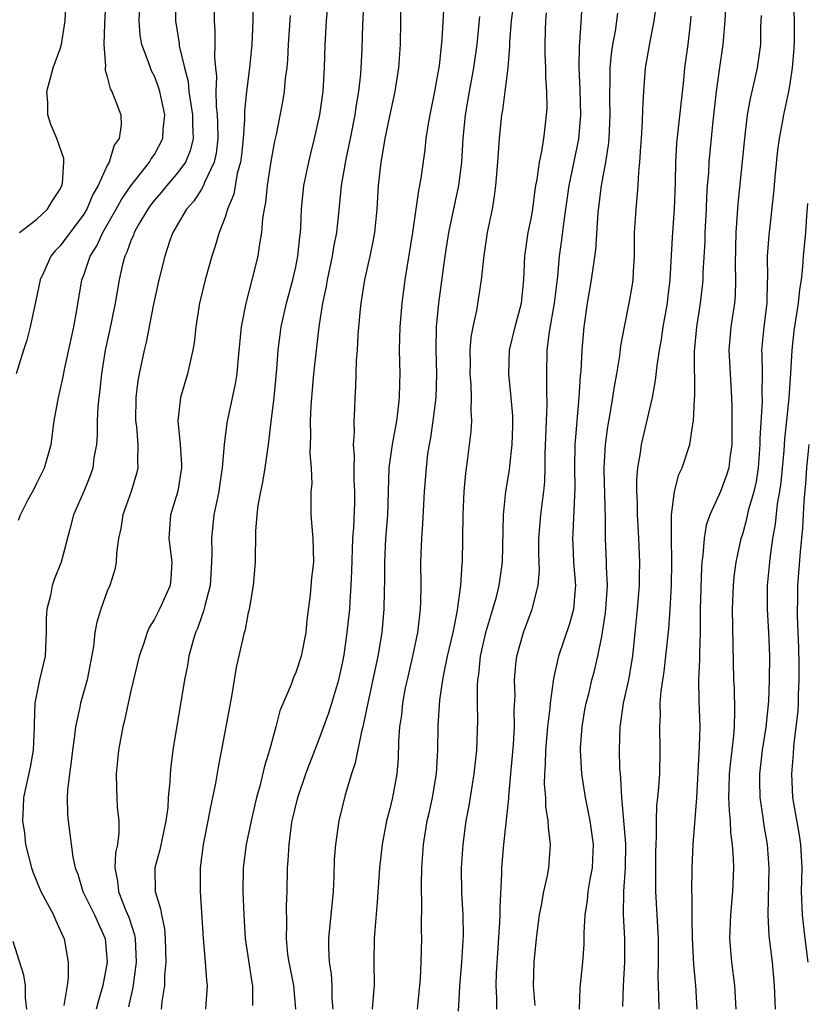
# Model space of a CAD drawing. Units: inches. Extents: x 2580000 to 2583000, y 1542000 to 1545000.
# Drawn here: x 2580274 to 2580340, y 1543981 to 1544065 of the extents above; entities that cross this region are included whole.
import ezdxf

# ---------------------------------------------------------------- set-up
doc = ezdxf.new("R2010")
doc.units = ezdxf.units.IN
doc.header["$MEASUREMENT"] = 0
doc.layers.add('LD25801542_2ft', color=43, linetype='Continuous')

msp = doc.modelspace()

# ---------------------------------------------------------------- linework, layer by layer
at = {"layer": 'LD25801542_2ft'}
for points, elevation in [([(2580302.889, 1544069), (2580302.673, 1544064.673), (2580302.609, 1544062.609), (2580302.533, 1544061), (2580302.497, 1544060.497), (2580302.341, 1544059), (2580302.148, 1544057.852), (2580302.03, 1544057), (2580301.624, 1544055), (2580301.249, 1544053.249), (2580300.87, 1544051), (2580300.635, 1544048.635), (2580300.455, 1544047), (2580300.222, 1544045.778), (2580300.111, 1544045), (2580299.685, 1544043), (2580299.589, 1544042.411), (2580299.287, 1544041), (2580298.973, 1544039), (2580298.73, 1544037), (2580298.521, 1544035), (2580298.338, 1544033), (2580298.279, 1544032.279), (2580298.223, 1544031), (2580298.267, 1544029.733), (2580298.216, 1544028.216), (2580298.321, 1544027), (2580298.363, 1544025.637), (2580298.298, 1544025), (2580298.281, 1544024.281), (2580298.295, 1544023), (2580298.455, 1544021), (2580298.5, 1544019), (2580298.348, 1544017.652), (2580298.218, 1544016.219), (2580297.95, 1544014.05), (2580297.858, 1544013), (2580297.461, 1544011), (2580297, 1544009.612), (2580296.816, 1544009.184), (2580296.603, 1544008.603), (2580295.652, 1544006.348), (2580295.319, 1544005), (2580294.78, 1544003), (2580294.351, 1544001.649), (2580293.95, 1543999.95), (2580293.682, 1543999), (2580293.217, 1543997), (2580292.793, 1543995), (2580292.55, 1543993), (2580292.522, 1543991), (2580292.583, 1543989), (2580292.718, 1543987), (2580293.274, 1543983.274), (2580293.329, 1543983), (2580293.318, 1543981.318)], 7198), ([(2580327.866, 1543981), (2580327.861, 1543982.139), (2580327.797, 1543983.797), (2580327.82, 1543985), (2580327.81, 1543987), (2580327.605, 1543991), (2580327.601, 1543994.399), (2580327.613, 1543995), (2580327.659, 1543995.659), (2580327.639, 1543997), (2580327.69, 1543998.31), (2580327.775, 1543999), (2580327.856, 1543999.856), (2580327.932, 1544001), (2580327.973, 1544003), (2580327.927, 1544005), (2580327.982, 1544006.018), (2580327.964, 1544007), (2580328.034, 1544008.033), (2580328.293, 1544009.707), (2580328.449, 1544011), (2580328.687, 1544013.313), (2580328.802, 1544015), (2580328.922, 1544017), (2580328.964, 1544019), (2580328.919, 1544021.081), (2580328.93, 1544023), (2580329, 1544023.673), (2580329.182, 1544025), (2580329.554, 1544026.446), (2580329.822, 1544027), (2580330.483, 1544029), (2580330.729, 1544030.729), (2580330.793, 1544031), (2580330.876, 1544032.876), (2580330.905, 1544033.094), (2580330.886, 1544036.886), (2580331.08, 1544039), (2580331.396, 1544041), (2580331.564, 1544042.436), (2580331.614, 1544043), (2580331.625, 1544043.625), (2580331.774, 1544046.226), (2580331.794, 1544047), (2580331.899, 1544049), (2580331.935, 1544050.065), (2580331.998, 1544051), (2580332.095, 1544052.094), (2580332.132, 1544053), (2580332.472, 1544056.472), (2580332.754, 1544059), (2580333, 1544060.841), (2580333.312, 1544063), (2580333.488, 1544065), (2580333.624, 1544067.624)], 7178), ([(2580280.886, 1544067), (2580280.746, 1544064.746), (2580280.708, 1544063), (2580280.844, 1544061.156), (2580280.816, 1544061), (2580280.806, 1544060.806), (2580281, 1544060.24), (2580281.235, 1544059.235), (2580281.384, 1544059), (2580281.645, 1544058.355), (2580282.135, 1544057), (2580282.172, 1544056.172), (2580281.997, 1544055), (2580281.577, 1544054.423), (2580281.161, 1544053), (2580281, 1544052.714), (2580280.221, 1544051), (2580279.766, 1544050.234), (2580279.251, 1544049), (2580279, 1544048.58), (2580277, 1544045.877), (2580276.56, 1544045.44), (2580276.206, 1544045), (2580275.578, 1544043.578), (2580275.307, 1544043), (2580274.91, 1544041.09), (2580274.453, 1544039), (2580274.15, 1544037.85), (2580273.874, 1544037), (2580273.268, 1544035)], 7212), ([(2580273.553, 1544047), (2580275, 1544048.147), (2580275.906, 1544049), (2580276.317, 1544049.683), (2580277, 1544050.686), (2580277.146, 1544051), (2580277.195, 1544051.195), (2580277.303, 1544053), (2580277.303, 1544053.303), (2580276.704, 1544055), (2580276.205, 1544056.205), (2580275.941, 1544057), (2580275.943, 1544058.057), (2580275.854, 1544059), (2580276.161, 1544060.161), (2580276.403, 1544061), (2580277, 1544062.629), (2580277.11, 1544063), (2580277.419, 1544065), (2580277.514, 1544067)], 7214), ([(2580286.756, 1544067), (2580286.787, 1544065), (2580287.09, 1544063.09), (2580287.108, 1544062.892), (2580287.552, 1544061), (2580287.855, 1544059.855), (2580287.937, 1544059), (2580288.082, 1544057.918), (2580288.238, 1544057), (2580288.224, 1544056.224), (2580288.284, 1544055), (2580288.041, 1544053.96), (2580287.633, 1544053), (2580287, 1544052.112), (2580286.044, 1544051), (2580285.58, 1544050.42), (2580285, 1544049.757), (2580284.669, 1544049.331), (2580284.436, 1544049), (2580283.632, 1544047.632), (2580283.28, 1544047), (2580283.213, 1544046.787), (2580283, 1544046.309), (2580282.66, 1544045.34), (2580282.485, 1544045), (2580282.295, 1544044.295), (2580282.001, 1544043), (2580281.665, 1544041), (2580281.211, 1544038.789), (2580280.808, 1544037), (2580280.494, 1544035), (2580280.369, 1544033.631), (2580280.285, 1544033), (2580280.204, 1544032.204), (2580280.149, 1544031), (2580280.147, 1544029.853), (2580280.073, 1544029), (2580279.864, 1544027.864), (2580279.771, 1544027), (2580279.581, 1544026.419), (2580278.999, 1544025.001), (2580278.137, 1544023), (2580277.803, 1544021.803), (2580277.07, 1544019), (2580276.489, 1544017.511), (2580276.31, 1544017), (2580276.163, 1544016.163), (2580275.852, 1544015), (2580275.795, 1544014.205), (2580275.807, 1544013), (2580275.711, 1544011), (2580275.241, 1544009), (2580274.85, 1544007), (2580274.786, 1544005.214), (2580274.798, 1544005), (2580274.699, 1544003), (2580274.432, 1544001.568), (2580273.889, 1543999), (2580273.839, 1543998.161), (2580273.798, 1543997), (2580273.951, 1543995.952), (2580274.055, 1543995), (2580274.545, 1543993), (2580274.661, 1543992.661), (2580275.358, 1543991), (2580276.419, 1543989), (2580276.583, 1543988.583), (2580277, 1543987.718), (2580277.213, 1543987.213), (2580277.325, 1543987), (2580277.381, 1543986.62), (2580277.673, 1543985), (2580277.671, 1543983.671), (2580277.582, 1543983), (2580277.315, 1543981.315)], 7208), ([(2580290.037, 1544067), (2580290.066, 1544065), (2580290.138, 1544064.138), (2580290.146, 1544063), (2580290.102, 1544061.898), (2580290.183, 1544061), (2580290.268, 1544060.268), (2580290.224, 1544059), (2580290.248, 1544057.752), (2580290.342, 1544057), (2580290.37, 1544056.37), (2580290.387, 1544055), (2580290.244, 1544053.756), (2580290.072, 1544053), (2580289.263, 1544051.263), (2580289.173, 1544051), (2580289, 1544050.691), (2580288.339, 1544049.661), (2580287.73, 1544049), (2580286.578, 1544047), (2580286.323, 1544046.323), (2580285.878, 1544045), (2580285.378, 1544043), (2580284.927, 1544040.927), (2580284.308, 1544037.692), (2580284.132, 1544037), (2580283.702, 1544035), (2580283.588, 1544034.412), (2580283.417, 1544033), (2580283.405, 1544031), (2580283.465, 1544030.535), (2580283.605, 1544029), (2580283.572, 1544027.572), (2580283.593, 1544027), (2580283.479, 1544026.521), (2580283.027, 1544025), (2580282.305, 1544023), (2580282.14, 1544021.86), (2580281.943, 1544021), (2580281.768, 1544019.768), (2580281.762, 1544019), (2580281.632, 1544018.368), (2580281.201, 1544017), (2580281, 1544016.534), (2580280.445, 1544015), (2580280.109, 1544013.891), (2580279.952, 1544013), (2580279.823, 1544011.824), (2580279.28, 1544009), (2580278.725, 1544007), (2580278.668, 1544006.668), (2580278.3, 1544005), (2580278.22, 1544004.221), (2580278.044, 1544003), (2580277.94, 1544002.06), (2580277.788, 1544001), (2580277.616, 1543999.617), (2580277.592, 1543999), (2580277.608, 1543997.608), (2580277.666, 1543997), (2580278.083, 1543993.917), (2580278.277, 1543993), (2580278.483, 1543992.483), (2580278.931, 1543991), (2580279.919, 1543989), (2580280.238, 1543988.238), (2580280.814, 1543987), (2580280.994, 1543985), (2580280.631, 1543983), (2580280.255, 1543981.745), (2580280.057, 1543981)], 7206), ([(2580297.026, 1543981), (2580296.832, 1543983), (2580296.435, 1543985), (2580296.347, 1543985.653), (2580296.207, 1543987), (2580296.253, 1543988.253), (2580296.23, 1543989.77), (2580296.29, 1543991), (2580296.311, 1543993), (2580296.37, 1543993.63), (2580296.435, 1543995), (2580296.652, 1543996.652), (2580296.713, 1543997), (2580297.183, 1543999), (2580297.873, 1544001), (2580298.175, 1544001.825), (2580299, 1544003.952), (2580299.806, 1544006.194), (2580300.065, 1544007), (2580300.66, 1544009), (2580301, 1544010.519), (2580301.111, 1544011.111), (2580301.384, 1544013), (2580301.59, 1544015), (2580301.617, 1544015.617), (2580301.725, 1544017), (2580301.784, 1544018.216), (2580301.865, 1544021), (2580301.947, 1544021.948), (2580302.019, 1544024.019), (2580302.036, 1544025), (2580301.977, 1544026.023), (2580301.958, 1544027), (2580301.993, 1544027.993), (2580301.914, 1544029), (2580302.004, 1544030.004), (2580301.979, 1544031), (2580302.035, 1544032.035), (2580302.063, 1544033), (2580302.124, 1544033.876), (2580302.171, 1544036.171), (2580302.238, 1544037), (2580302.302, 1544038.302), (2580302.493, 1544040.493), (2580302.55, 1544041), (2580302.878, 1544043), (2580303.335, 1544045), (2580303.619, 1544046.381), (2580303.725, 1544047), (2580303.919, 1544049), (2580304.029, 1544051), (2580304.253, 1544053), (2580304.382, 1544053.618), (2580304.611, 1544055), (2580305, 1544056.907), (2580305.449, 1544059), (2580305.765, 1544061), (2580305.909, 1544063), (2580305.973, 1544067)], 7196), ([(2580273.447, 1544022.552), (2580273.612, 1544023), (2580274.248, 1544024.248), (2580274.784, 1544025.216), (2580275, 1544025.699), (2580275.446, 1544026.554), (2580275.655, 1544027), (2580276.227, 1544029), (2580276.49, 1544031), (2580276.846, 1544033), (2580277, 1544033.607), (2580277.253, 1544034.747), (2580277.36, 1544035.36), (2580278.162, 1544039), (2580278.42, 1544040.42), (2580278.845, 1544043), (2580279, 1544043.387), (2580279.547, 1544045), (2580280.113, 1544045.887), (2580280.619, 1544047), (2580281.761, 1544049), (2580282.19, 1544049.81), (2580283.009, 1544050.991), (2580284.593, 1544053), (2580284.733, 1544053.267), (2580285, 1544053.652), (2580285.728, 1544055), (2580285.746, 1544055.746), (2580285.88, 1544057), (2580285.458, 1544059), (2580285.36, 1544059.36), (2580285, 1544060.293), (2580284.762, 1544060.762), (2580284.66, 1544061), (2580284.501, 1544061.499), (2580283.924, 1544063), (2580283.789, 1544063.789), (2580283.694, 1544065), (2580283.76, 1544066.24)], 7210), ([(2580293.402, 1544066.598), (2580293.363, 1544065), (2580293.267, 1544063), (2580293.065, 1544061), (2580292.81, 1544059), (2580292.64, 1544057.36), (2580292.653, 1544056.653), (2580292.534, 1544055), (2580292.388, 1544053.612), (2580292.309, 1544053), (2580292.039, 1544052.039), (2580291.733, 1544050.267), (2580291.213, 1544049), (2580291, 1544048.305), (2580290.504, 1544047), (2580290.163, 1544045.838), (2580289.887, 1544045), (2580289.324, 1544043), (2580288.837, 1544041), (2580288.509, 1544039), (2580288.364, 1544037.636), (2580288.262, 1544037), (2580288.023, 1544036.023), (2580287.819, 1544035), (2580287.216, 1544033), (2580286.989, 1544031), (2580287.181, 1544029), (2580287.29, 1544027.29), (2580287.294, 1544027), (2580286.982, 1544025.018), (2580286.378, 1544023), (2580286.225, 1544021), (2580286.481, 1544019), (2580286.4, 1544017.6), (2580286.34, 1544017), (2580285.44, 1544015), (2580285, 1544014.135), (2580284.565, 1544013.435), (2580284.38, 1544013), (2580284.098, 1544012.098), (2580283.712, 1544011), (2580283, 1544008.045), (2580282.764, 1544007), (2580282.461, 1544005.539), (2580282.323, 1544005), (2580281.949, 1544003), (2580281.878, 1544002.122), (2580281.752, 1544001), (2580281.782, 1543999.782), (2580281.845, 1543998.155), (2580281.97, 1543997), (2580281.988, 1543995.988), (2580281.854, 1543995), (2580281.704, 1543994.295), (2580281.649, 1543993), (2580281.868, 1543991.869), (2580281.941, 1543991), (2580282.555, 1543989.445), (2580282.821, 1543988.821), (2580283.311, 1543987.311), (2580283.365, 1543987), (2580283.438, 1543985), (2580283.155, 1543982.845), (2580282.807, 1543981.193)], 7204), ([(2580289.375, 1543981), (2580289.512, 1543983), (2580289.454, 1543983.454), (2580289.352, 1543985), (2580289.168, 1543987), (2580288.905, 1543991), (2580288.904, 1543993), (2580289.166, 1543995), (2580289.574, 1543997), (2580289.795, 1543998.204), (2580289.976, 1543999), (2580290.216, 1544000.216), (2580290.436, 1544001.564), (2580291.104, 1544005), (2580291.574, 1544007.575), (2580291.96, 1544010.04), (2580292.64, 1544013), (2580292.728, 1544013.272), (2580293, 1544014.708), (2580293.068, 1544015), (2580293.409, 1544017), (2580293.576, 1544019), (2580293.573, 1544019.573), (2580293.617, 1544021), (2580293.611, 1544021.611), (2580293.719, 1544023), (2580293.814, 1544023.814), (2580294.026, 1544025), (2580294.198, 1544025.802), (2580294.415, 1544027), (2580294.696, 1544029), (2580294.908, 1544030.908), (2580295.168, 1544033), (2580295.402, 1544035.402), (2580295.517, 1544037), (2580295.68, 1544038.32), (2580295.777, 1544039), (2580296.218, 1544041), (2580296.754, 1544043), (2580297, 1544044.08), (2580297.187, 1544045), (2580297.35, 1544046.65), (2580297.401, 1544047), (2580297.434, 1544047.434), (2580297.496, 1544049), (2580297.703, 1544051), (2580298.111, 1544053), (2580298.278, 1544053.722), (2580298.609, 1544055), (2580299.055, 1544057), (2580299.324, 1544059), (2580299.443, 1544061), (2580299.496, 1544063), (2580299.608, 1544065), (2580299.737, 1544066.262)], 7200), ([(2580309.576, 1544066.423), (2580309.426, 1544063.426), (2580309.178, 1544061.178), (2580309, 1544060.122), (2580308.79, 1544059), (2580308.383, 1544057), (2580308.245, 1544056.245), (2580308.061, 1544055), (2580307.964, 1544054.036), (2580307.628, 1544051.628), (2580307.53, 1544051), (2580307.428, 1544050.572), (2580307.215, 1544049), (2580306.916, 1544047), (2580306.283, 1544043), (2580306.014, 1544041), (2580305.843, 1544039), (2580305.794, 1544037), (2580305.835, 1544035), (2580305.809, 1544034.191), (2580305.802, 1544033), (2580305.655, 1544031.655), (2580305.556, 1544031), (2580305.193, 1544029), (2580304.927, 1544027), (2580304.792, 1544023), (2580304.637, 1544021), (2580304.535, 1544019), (2580304.537, 1544017.463), (2580304.508, 1544016.508), (2580304.49, 1544015), (2580304.307, 1544013), (2580303.978, 1544011), (2580303, 1544006.358), (2580302.7, 1544005), (2580302.583, 1544004.583), (2580302.065, 1544001.935), (2580301.752, 1544001), (2580301.204, 1543999.204), (2580300.655, 1543997), (2580300.376, 1543995), (2580300.283, 1543993.717), (2580300.234, 1543992.234), (2580300.172, 1543991), (2580299.802, 1543987), (2580299.795, 1543986.205), (2580299.847, 1543985), (2580300.01, 1543984.01), (2580300.071, 1543983), (2580300.08, 1543981.92), (2580300.15, 1543981)], 7194), ([(2580307.349, 1543981), (2580307.612, 1543983.613), (2580307.666, 1543985), (2580307.711, 1543987), (2580307.689, 1543987.689), (2580307.721, 1543990.279), (2580307.688, 1543991), (2580307.683, 1543991.683), (2580307.724, 1543993), (2580307.863, 1543995), (2580308.179, 1543997), (2580308.338, 1543997.662), (2580308.619, 1543999), (2580308.96, 1544001), (2580309.076, 1544003), (2580309.109, 1544005.109), (2580309.25, 1544007.25), (2580309.502, 1544009), (2580309.611, 1544009.611), (2580309.908, 1544011), (2580310.371, 1544013), (2580310.729, 1544014.729), (2580311.033, 1544017), (2580311.152, 1544018.848), (2580311.174, 1544019), (2580311.211, 1544021), (2580311.219, 1544023), (2580311.31, 1544025), (2580311.448, 1544026.552), (2580311.61, 1544027.61), (2580311.911, 1544030.089), (2580311.973, 1544031), (2580311.902, 1544031.902), (2580311.936, 1544033), (2580311.906, 1544034.093), (2580311.824, 1544035), (2580311.839, 1544035.839), (2580311.834, 1544037), (2580311.916, 1544038.084), (2580312.081, 1544039), (2580312.392, 1544040.392), (2580312.795, 1544043), (2580313, 1544045.066), (2580313.301, 1544047), (2580313.706, 1544049), (2580313.892, 1544050.108), (2580314.001, 1544051), (2580314.17, 1544053), (2580314.308, 1544055), (2580314.514, 1544057), (2580314.591, 1544057.409), (2580314.806, 1544059), (2580315.048, 1544061), (2580315.183, 1544062.817), (2580315.187, 1544063.187), (2580315.331, 1544065), (2580315.536, 1544066.464)], 7190), ([(2580314.09, 1543981), (2580314.081, 1543981.919), (2580314.02, 1543983), (2580314.052, 1543984.052), (2580314.352, 1543988.352), (2580314.371, 1543989), (2580314.357, 1543989.642), (2580314.519, 1543992.519), (2580314.521, 1543993), (2580314.688, 1543995), (2580315.105, 1543998.895), (2580315.106, 1543999.106), (2580315.287, 1544001), (2580315.498, 1544003.498), (2580315.576, 1544005), (2580315.564, 1544006.436), (2580315.634, 1544007.634), (2580315.599, 1544009), (2580315.701, 1544010.299), (2580315.796, 1544011), (2580316.356, 1544013), (2580317.101, 1544015), (2580317.121, 1544015.121), (2580317.597, 1544017), (2580317.701, 1544018.3), (2580317.652, 1544019.653), (2580317.667, 1544021), (2580317.829, 1544023), (2580317.93, 1544023.93), (2580318.071, 1544025), (2580318.155, 1544025.845), (2580318.194, 1544027), (2580318.202, 1544028.202), (2580318.289, 1544030.289), (2580318.299, 1544031), (2580318.368, 1544032.368), (2580318.328, 1544033.672), (2580318.333, 1544035), (2580318.368, 1544037), (2580318.556, 1544038.556), (2580318.99, 1544041), (2580319.261, 1544043.261), (2580319.412, 1544045), (2580319.614, 1544046.386), (2580319.777, 1544047.776), (2580320.241, 1544051), (2580321.062, 1544054.939), (2580321.216, 1544057), (2580321.166, 1544059.166), (2580321.087, 1544061), (2580321.105, 1544062.895), (2580321.132, 1544063.132), (2580321.364, 1544066.636)], 7186), ([(2580321.099, 1543981), (2580321.179, 1543982.821), (2580321.404, 1543985), (2580321.503, 1543986.497), (2580321.509, 1543987), (2580321.495, 1543987.495), (2580321.579, 1543989), (2580321.781, 1543990.219), (2580321.851, 1543991), (2580322.02, 1543992.02), (2580322.211, 1543993), (2580322.253, 1543993.747), (2580322.295, 1543995), (2580322.03, 1543997), (2580321.632, 1543999), (2580321.313, 1544001), (2580321.195, 1544003), (2580321.205, 1544003.205), (2580321.331, 1544005), (2580321.576, 1544006.424), (2580321.683, 1544007), (2580321.922, 1544007.922), (2580322.172, 1544009), (2580322.347, 1544009.653), (2580322.66, 1544011), (2580323, 1544012.663), (2580323.323, 1544014.677), (2580323.38, 1544015.381), (2580323.477, 1544017), (2580323.399, 1544018.601), (2580323.401, 1544019), (2580323.313, 1544021), (2580323.319, 1544022.681), (2580323.199, 1544026.801), (2580323.199, 1544027), (2580323.313, 1544029), (2580323.514, 1544030.487), (2580323.755, 1544031.755), (2580323.956, 1544033), (2580324.079, 1544033.921), (2580324.279, 1544035), (2580324.535, 1544036.535), (2580324.634, 1544037.366), (2580324.937, 1544039), (2580325.332, 1544041), (2580325.579, 1544042.421), (2580325.665, 1544043), (2580325.687, 1544043.687), (2580325.775, 1544045), (2580325.787, 1544047), (2580325.911, 1544049), (2580326.022, 1544049.978), (2580326.099, 1544051), (2580326.152, 1544052.152), (2580326.248, 1544053), (2580326.322, 1544054.322), (2580326.385, 1544055), (2580326.475, 1544056.475), (2580326.495, 1544057.505), (2580326.572, 1544059), (2580326.73, 1544061), (2580327.077, 1544063.077), (2580327.458, 1544065), (2580327.639, 1544066.361)], 7182), ([(2580334.43, 1543981), (2580334.32, 1543983), (2580334.053, 1543985), (2580333.888, 1543987), (2580333.96, 1543989), (2580334.129, 1543991), (2580334.208, 1543993), (2580334.199, 1543993.801), (2580334.117, 1543995), (2580333.975, 1543995.975), (2580333.942, 1543997), (2580333.846, 1543997.846), (2580333.81, 1543999), (2580333.817, 1543999.817), (2580333.847, 1544001), (2580333.952, 1544002.048), (2580334.214, 1544004.215), (2580334.272, 1544005), (2580334.314, 1544006.313), (2580334.269, 1544008.269), (2580334.233, 1544009), (2580334.109, 1544015), (2580334.179, 1544017), (2580334.251, 1544017.749), (2580334.422, 1544019), (2580334.846, 1544021), (2580335, 1544021.474), (2580335.329, 1544022.671), (2580335.508, 1544023.508), (2580335.948, 1544025), (2580336.144, 1544025.856), (2580336.322, 1544027), (2580336.466, 1544029), (2580336.466, 1544029.534), (2580336.651, 1544032.651), (2580336.634, 1544033.365), (2580336.644, 1544035), (2580336.632, 1544036.633), (2580336.613, 1544037), (2580336.811, 1544039), (2580337.061, 1544041), (2580337.092, 1544042.908), (2580337.107, 1544043.107), (2580337.086, 1544045), (2580337.209, 1544046.792), (2580337.613, 1544050.386), (2580337.72, 1544051.72), (2580337.952, 1544054.048), (2580338.087, 1544055), (2580338.354, 1544056.354), (2580338.455, 1544057), (2580338.886, 1544059), (2580339, 1544059.641), (2580339.204, 1544061), (2580339.344, 1544062.656), (2580339.369, 1544063.369), (2580339.366, 1544065), (2580339.32, 1544066.68)], 7174), ([(2580296.54, 1544065.46), (2580296.364, 1544063), (2580296.302, 1544061.698), (2580296.235, 1544061), (2580296.112, 1544060.112), (2580296.011, 1544059), (2580295.869, 1544058.131), (2580295.339, 1544055.339), (2580295.214, 1544054.786), (2580295, 1544053.656), (2580294.871, 1544052.871), (2580294.584, 1544051), (2580294.445, 1544049.555), (2580294.329, 1544049), (2580294.191, 1544048.191), (2580294.108, 1544047), (2580293.892, 1544045.892), (2580293.771, 1544045), (2580293.277, 1544043), (2580292.752, 1544041), (2580292.368, 1544039), (2580292.085, 1544036.085), (2580291.997, 1544035), (2580291.863, 1544034.137), (2580291.224, 1544031.224), (2580291.154, 1544030.846), (2580290.927, 1544029), (2580290.763, 1544027), (2580290.519, 1544025.481), (2580290.458, 1544025), (2580290.053, 1544023), (2580289.839, 1544021), (2580289.881, 1544019.881), (2580289.863, 1544019), (2580289.74, 1544017), (2580289.284, 1544015.284), (2580289.182, 1544014.818), (2580289, 1544014.352), (2580288.649, 1544013.351), (2580288.484, 1544013), (2580288.255, 1544012.255), (2580287.923, 1544011), (2580287.801, 1544010.199), (2580287.565, 1544009), (2580286.572, 1544003), (2580286.389, 1544001.611), (2580286.336, 1544001), (2580286.322, 1544000.322), (2580286.182, 1543999), (2580286.126, 1543998.126), (2580285.975, 1543997), (2580285.46, 1543994.539), (2580285.049, 1543993), (2580285.074, 1543991), (2580285.528, 1543989.528), (2580285.59, 1543989), (2580285.853, 1543987.853), (2580285.927, 1543987), (2580285.977, 1543985), (2580285.866, 1543983.866), (2580285.852, 1543983), (2580285.634, 1543981.634), (2580285.574, 1543981)], 7202), ([(2580312.617, 1544065.383), (2580312.385, 1544063), (2580312.112, 1544061), (2580311.744, 1544059), (2580311.409, 1544057), (2580311.208, 1544055), (2580311.076, 1544053), (2580310.822, 1544051), (2580309.981, 1544047), (2580309.663, 1544045), (2580309.126, 1544041), (2580308.942, 1544039), (2580308.912, 1544037), (2580308.96, 1544035), (2580308.902, 1544033), (2580308.65, 1544031), (2580308.441, 1544029.559), (2580308.326, 1544029), (2580308.208, 1544028.208), (2580308.074, 1544027), (2580307.914, 1544025), (2580307.761, 1544022.239), (2580307.676, 1544021), (2580307.61, 1544019), (2580307.626, 1544017), (2580307.614, 1544015.614), (2580307.586, 1544015), (2580307.506, 1544014.494), (2580307.341, 1544013), (2580306.914, 1544011), (2580306.457, 1544009), (2580306.311, 1544008.311), (2580306.067, 1544007), (2580305.977, 1544006.023), (2580305.823, 1544005), (2580305.738, 1544003.739), (2580305.709, 1544002.291), (2580305.604, 1544001), (2580305.237, 1543999), (2580305, 1543998.024), (2580304.728, 1543997), (2580304.338, 1543995), (2580304.121, 1543993), (2580303.917, 1543990.083), (2580303.722, 1543987.722), (2580303.678, 1543987), (2580303.641, 1543985), (2580303.663, 1543983), (2580303.601, 1543982.399), (2580303.503, 1543981)], 7192), ([(2580310.823, 1543980.823), (2580310.935, 1543982.935), (2580311.128, 1543985), (2580311.252, 1543987.252), (2580311.227, 1543989), (2580311.124, 1543990.876), (2580311.087, 1543993), (2580311.218, 1543995), (2580311.491, 1543997), (2580311.726, 1543998.274), (2580312.167, 1544001), (2580312.384, 1544003), (2580312.471, 1544005.529), (2580312.442, 1544007), (2580312.436, 1544008.436), (2580312.479, 1544009), (2580312.557, 1544009.443), (2580312.712, 1544011), (2580313.165, 1544013), (2580313.569, 1544014.431), (2580313.754, 1544015), (2580314.055, 1544016.055), (2580314.291, 1544017), (2580314.582, 1544019), (2580314.641, 1544023), (2580314.853, 1544025), (2580315.157, 1544026.843), (2580315.184, 1544027.184), (2580315.398, 1544029), (2580315.439, 1544030.561), (2580315.439, 1544031.439), (2580315.306, 1544033), (2580315.108, 1544035), (2580315.177, 1544037), (2580315.644, 1544039), (2580316.177, 1544041), (2580316.387, 1544043), (2580316.455, 1544045), (2580316.762, 1544047), (2580317, 1544048.162), (2580317.148, 1544049), (2580317.35, 1544050.65), (2580317.406, 1544051), (2580317.512, 1544051.512), (2580317.704, 1544053), (2580317.908, 1544053.908), (2580318.069, 1544055), (2580318.219, 1544056.219), (2580318.31, 1544057), (2580318.353, 1544057.647), (2580318.338, 1544059), (2580318.254, 1544060.254), (2580318.257, 1544061), (2580318.204, 1544062.204), (2580318.191, 1544063), (2580318.211, 1544064.211), (2580318.239, 1544065), (2580318.317, 1544065.683)], 7188), ([(2580324.345, 1544065.655), (2580324.134, 1544064.134), (2580323.918, 1544063), (2580323.8, 1544062.2), (2580323.693, 1544061), (2580323.689, 1544059.689), (2580323.658, 1544059), (2580323.658, 1544058.342), (2580323.689, 1544057), (2580323.597, 1544055), (2580323.551, 1544054.448), (2580323.32, 1544053), (2580322.958, 1544051), (2580322.675, 1544048.675), (2580322.464, 1544045.536), (2580322.094, 1544043), (2580321.752, 1544041), (2580321.469, 1544039), (2580321.299, 1544037), (2580321.217, 1544035.217), (2580321.172, 1544034.828), (2580321.066, 1544033), (2580320.879, 1544031), (2580320.733, 1544029.268), (2580320.721, 1544029), (2580320.693, 1544027), (2580320.72, 1544025.28), (2580320.68, 1544024.68), (2580320.556, 1544021.444), (2580320.519, 1544021), (2580320.53, 1544020.53), (2580320.611, 1544019), (2580320.781, 1544017), (2580320.749, 1544016.749), (2580320.613, 1544015), (2580320.258, 1544013.742), (2580319.339, 1544011), (2580319.267, 1544010.733), (2580318.899, 1544009.101), (2580318.88, 1544008.879), (2580318.607, 1544007), (2580318.581, 1544006.58), (2580318.389, 1544005), (2580318.219, 1544003), (2580318.201, 1544001.799), (2580318.142, 1544001), (2580318.119, 1544000.119), (2580318.213, 1543999), (2580318.223, 1543998.223), (2580318.432, 1543997), (2580318.437, 1543996.436), (2580318.623, 1543995), (2580318.465, 1543993), (2580318.354, 1543992.354), (2580318.041, 1543991), (2580317.846, 1543989.846), (2580317.672, 1543989), (2580317.416, 1543987), (2580317.233, 1543985), (2580317.169, 1543983), (2580317.318, 1543981.318)], 7184), ([(2580324.788, 1543981.212), (2580324.861, 1543983), (2580324.97, 1543985), (2580324.965, 1543987), (2580324.842, 1543989), (2580324.875, 1543991), (2580325.029, 1543993), (2580325.034, 1543995.034), (2580324.693, 1543999), (2580324.633, 1544000.633), (2580324.581, 1544001), (2580324.55, 1544001.45), (2580324.507, 1544003), (2580324.56, 1544005), (2580324.63, 1544005.37), (2580324.859, 1544007), (2580325.293, 1544009), (2580325.628, 1544011), (2580325.844, 1544013), (2580326.037, 1544015), (2580326.202, 1544017), (2580326.206, 1544017.794), (2580326.241, 1544019), (2580326.157, 1544021), (2580326.086, 1544022.086), (2580326.046, 1544023), (2580326.025, 1544024.025), (2580325.977, 1544025), (2580325.977, 1544026.023), (2580326.058, 1544027), (2580326.297, 1544028.297), (2580326.384, 1544029), (2580326.812, 1544030.812), (2580327.302, 1544033), (2580327.576, 1544034.424), (2580327.709, 1544035.709), (2580327.913, 1544037), (2580328.078, 1544037.923), (2580328.228, 1544039), (2580328.577, 1544041), (2580328.625, 1544041.375), (2580328.814, 1544043), (2580328.914, 1544045.087), (2580329.035, 1544047.035), (2580329.185, 1544049), (2580329.269, 1544051.269), (2580329.293, 1544053), (2580329.39, 1544054.61), (2580329.974, 1544059.974), (2580330.072, 1544061), (2580330.33, 1544063), (2580330.566, 1544065), (2580330.593, 1544065.407)], 7180), ([(2580336.543, 1544065.457), (2580336.496, 1544064.496), (2580336.486, 1544063), (2580336.199, 1544061), (2580335.975, 1544059.975), (2580335.6, 1544058.401), (2580335.367, 1544057), (2580335.138, 1544055), (2580334.554, 1544049.445), (2580334.39, 1544047), (2580334.332, 1544044.332), (2580334.371, 1544043), (2580334.335, 1544041.665), (2580334.273, 1544041), (2580333.96, 1544039), (2580333.793, 1544037), (2580334.031, 1544033), (2580334.052, 1544032.052), (2580334.038, 1544029), (2580333.871, 1544027.871), (2580333.789, 1544027), (2580333.61, 1544026.39), (2580333.088, 1544025), (2580332.17, 1544023), (2580331.876, 1544022.124), (2580331.687, 1544021), (2580331.594, 1544019.594), (2580331.503, 1544019), (2580331.462, 1544018.538), (2580331.366, 1544015), (2580331.358, 1544013), (2580331.304, 1544011.304), (2580331.313, 1544010.687), (2580331.226, 1544009), (2580331.242, 1544007.242), (2580331.331, 1544005), (2580331.288, 1544003.288), (2580331.239, 1544002.761), (2580331.041, 1543998.959), (2580330.73, 1543995), (2580330.655, 1543993), (2580330.633, 1543991), (2580330.654, 1543990.654), (2580330.649, 1543989), (2580330.665, 1543988.665), (2580330.684, 1543987), (2580330.782, 1543984.782), (2580330.971, 1543983), (2580331.091, 1543981)], 7176), ([(2580337.761, 1543981), (2580337.673, 1543983), (2580337.493, 1543985), (2580337.227, 1543987.227), (2580337.147, 1543989), (2580337.219, 1543993), (2580337.084, 1543995), (2580336.773, 1543996.773), (2580336.713, 1543997.287), (2580336.459, 1543999), (2580336.435, 1544000.435), (2580336.44, 1544001), (2580336.668, 1544003), (2580336.963, 1544004.963), (2580337.183, 1544007.183), (2580337.254, 1544009), (2580337.265, 1544011), (2580337.199, 1544013), (2580337.088, 1544015), (2580337.09, 1544017), (2580337.271, 1544019), (2580337.302, 1544019.302), (2580337.546, 1544021), (2580337.772, 1544022.228), (2580337.939, 1544023.939), (2580338.129, 1544025), (2580338.239, 1544025.761), (2580338.491, 1544028.49), (2580338.546, 1544029.454), (2580338.92, 1544032.92), (2580339.063, 1544035.063), (2580339.166, 1544037), (2580339.355, 1544038.645), (2580339.717, 1544041), (2580339.823, 1544042.177), (2580339.958, 1544043), (2580340.088, 1544044.088), (2580340.153, 1544045), (2580340.341, 1544047), (2580340.429, 1544048.429), (2580340.521, 1544049.479)], 7172), ([(2580340.532, 1543985), (2580340.282, 1543987), (2580340.054, 1543989), (2580339.978, 1543991), (2580340.019, 1543993), (2580339.922, 1543995), (2580339.795, 1543995.796), (2580339.225, 1543999), (2580339.139, 1544001), (2580339.292, 1544002.708), (2580339.311, 1544003.311), (2580339.53, 1544005), (2580339.677, 1544006.323), (2580339.705, 1544007), (2580339.712, 1544007.712), (2580339.773, 1544009), (2580339.775, 1544010.225), (2580339.735, 1544011.735), (2580339.617, 1544014.383), (2580339.624, 1544015), (2580339.665, 1544015.665), (2580339.669, 1544017), (2580339.874, 1544019.874), (2580340.078, 1544021.922), (2580340.182, 1544024.182), (2580340.335, 1544025.665), (2580340.43, 1544027), (2580340.628, 1544029)], 7170), ([(2580274.167, 1543981), (2580274.049, 1543981.951), (2580274.039, 1543983), (2580273.894, 1543983.894), (2580273, 1543986.753)], 7210)]:
    msp.add_lwpolyline(points, dxfattribs=dict(at, elevation=elevation))

doc.saveas('drawing.dxf')
